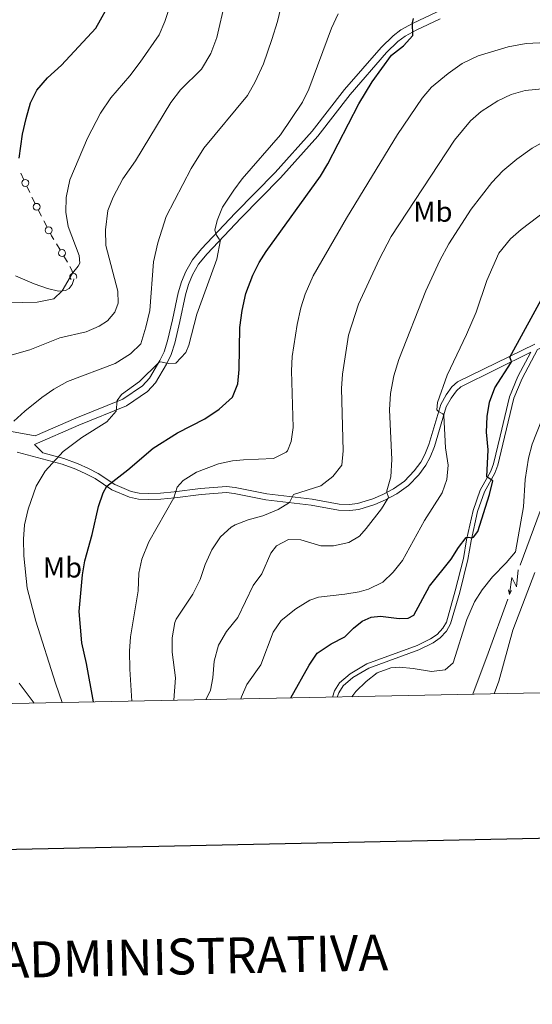
# Model space of a CAD drawing. Units: metres. Extents: x 637512 to 642026, y 722671 to 725731.
# Drawn here: x 639183 to 639361, y 722993 to 723336 of the extents above; entities that cross this region are included whole.
import ezdxf
from ezdxf.enums import TextEntityAlignment as Align

# ---------------------------------------------------------------- set-up
doc = ezdxf.new("R2010")
doc.units = ezdxf.units.M
doc.header["$MEASUREMENT"] = 0
doc.linetypes.add('DGN Style 3', pattern=[69.30189511926604, 49.5013536566186, -19.80054146264744])
for name, color, linetype, lineweight in [('Carátula', 7, 'Continuous', 5), ('Edificios construcciones cerramientos', 7, 'Continuous', 5), ('Elementos auxiliares', 7, 'Continuous', 5), ('Entidades rústicas y varios', 7, 'Continuous', 5), ('Líneas de conducción', 7, 'Continuous', 5), ('Relieve y altimetría', 7, 'Continuous', 5), ('Viales y ferrocarril', 7, 'Continuous', 5)]:
    doc.layers.add(name, color=color, linetype=linetype, lineweight=lineweight)
doc.styles.add('Style-arial', font='arial.shx', dxfattribs={"bigfont": 'arialbig.shx'})
doc.styles.add('Style-Arial Narrow', font='txt')

msp = doc.modelspace()

# ---------------------------------------------------------------- linework, layer by layer
at = {"layer": 'Carátula', "color": 7, "linetype": 'Continuous', "lineweight": 25, "flags": 128}
msp.add_lwpolyline([(638321.69, 725444.51), (638372.5900000001, 723030.06), (641926.78, 723104.99), (641875.96, 725516.45), (638321.69, 725444.51)], dxfattribs=at)
at = {"layer": 'Carátula', "color": 7, "linetype": 'Continuous', "lineweight": 5}
msp.add_3dface([(637572.19, 722671.29), (642026.27, 722761.4299999999), (641966.1799999999, 725730.8400000001), (637512.0900000001, 725640.69)], dxfattribs=at)
at = {"layer": 'Edificios construcciones cerramientos', "color": 250, "linetype": 'Continuous', "lineweight": 5}
for p, q in [((639182.999790286, 723282.1419831787, 475.4325778839865), (639184.0555529858, 723279.889929638, 475.6848078805489)), ((639185.1113156858, 723277.6378760971, 475.9370378771113), (639186.1670783856, 723275.3858225564, 476.1892678736737)), ((639186.9061122756, 723273.809385078, 476.3658288712674), (639187.9618749754, 723271.5573315374, 476.6180588678298)), ((639189.0982043662, 723269.3541040402, 476.9412248543289), (639190.2351585978, 723267.1512552167, 477.2649409896827)), ((639191.0310265599, 723265.6092610401, 477.4915422844303), (639192.1679807913, 723263.4064122166, 477.8152584197841)), ((639195.4290445484, 723257.5716619033, 478.7268862085538), (639196.7102427864, 723255.4539788656, 479.0789510135811))]:
    msp.add_line(p, q, dxfattribs=at)
at = {"layer": 'Edificios construcciones cerramientos', "color": 250, "linetype": 'Continuous', "lineweight": 5, "extrusion": (-0.2120630474269105, 0.03407188895534632, 0.9766618505393905), "elevation": -110439.4246301733, "flags": 128}
msp.add_lwpolyline([(-815500.7709584662, 504417.1927324715), (-815500.0252533471, 504417.7562108929), (-815498.8433407133, 504418.7825542327)], dxfattribs=at)
at = {"layer": 'Edificios construcciones cerramientos', "color": 250, "linetype": 'Continuous', "lineweight": 5, "extrusion": (-0.7917178623320892, -0.4026063500031752, 0.4594463553032367), "elevation": -797030.5804114979, "flags": 128}
msp.add_lwpolyline([(-354948.7227971634, 412823.6289905873), (-354947.6081362169, 412823.8079854005), (-354946.2423375332, 412823.927969842)], dxfattribs=at)
at = {"layer": 'Edificios construcciones cerramientos', "color": 250, "linetype": 'Continuous', "lineweight": 5, "extrusion": (-0.1083631501638015, 0.02808499640531201, 0.9937145770609844), "elevation": -48476.45455895117, "flags": 128}
msp.add_lwpolyline([(-860483.8563018295, 434608.5961699791), (-860482.6767730603, 434609.7342770342), (-860481.8985897219, 434610.1025403324)], dxfattribs=at)
at = {"layer": 'Edificios construcciones cerramientos', "color": 250, "linetype": 'Continuous', "lineweight": 5}
for centre in [(639184.5846337569, 723278.7638715969, 475.8109228788301), (639188.5309269927, 723270.4555428787, 476.779366786652), (639192.737657649, 723262.3050022316, 477.977116487461), (639197.3520379306, 723254.3952328057, 479.2549834160947)]:
    msp.add_circle(centre, 1.192941114496107, dxfattribs=at)
msp.add_arc((639201.2810338326, 723246.1675290074, 480.0610800577724), 1.192941114496108, 327.8042182132755, 233.5074050507397, dxfattribs=at)
at = {"layer": 'Elementos auxiliares', "color": 250, "linetype": 'Continuous', "lineweight": 5}
msp.add_3dface([(638394.6300000001, 725396.1799999999), (641809.3300000001, 725465.3200000001), (641856.6699999999, 723151.8800000001), (638440.8300000001, 723082.75)], dxfattribs=at)
at = {"layer": 'Entidades rústicas y varios', "color": 92, "linetype": 'Continuous', "lineweight": 5}
msp.add_polyline3d([(639201.4299999999, 723245.3700000001, 480.1), (639201.45, 723245.1799999999, 480.11), (639200.9299999999, 723243.5, 480.11), (639199.8899999999, 723242.0900000001, 480.11), (639198.53, 723241.3900000001, 480.09), (639196.0900000001, 723241.1100000001, 479.89), (639192.27, 723242.04, 479.57), (639187.69, 723243.6400000001, 478.88), (639181.1699999999, 723246.49, 477.7)], dxfattribs=at)
at = {"layer": 'Líneas de conducción', "color": 6, "linetype": 'Continuous', "lineweight": 5}
for p, q in [((639363.6106985575, 723164.5825203655, 531.4019073747046), (639356.7252134711, 723145.8139340677, 531.9765929474245)), ((639352.4217852924, 723134.0835676314, 532.3357714303745), (639345.5363002061, 723115.3149813337, 532.9104570030944)), ((639345.5363002061, 723115.3149813337, 532.9104570030944), (639340.27, 723100.96, 533.35))]:
    msp.add_line(p, q, dxfattribs=at)
at = {"layer": 'Líneas de conducción', "color": 6, "linetype": 'Continuous', "lineweight": 5, "extrusion": (-0.7913163663210651, -0.6085164214625551, 0.05938158976342712), "elevation": -945942.6723838027, "flags": 128}
msp.add_lwpolyline([(-183500.9947889644, 56866.98585519103), (-183496.749497476, 56797.98910051052), (-183500.3041138041, 56809.96022525961), (-183496.1472151325, 56739.7663089)], dxfattribs=at)
at = {"layer": 'Líneas de conducción', "color": 6, "linetype": 'Continuous', "lineweight": 5, "extrusion": (0.2100260961126708, -0.9773476969620343, 0.02608674365801145), "elevation": -572460.3166893746, "flags": 128}
msp.add_lwpolyline([(777011.9865386109, 15533.96819158205), (777011.9865386109, 15471.04677835514)], dxfattribs=at)
at = {"layer": 'Líneas de conducción', "color": 6, "linetype": 'Continuous', "lineweight": 5, "extrusion": (-0.4559109513571293, -0.8899446407181917, 0.01198919887256819), "elevation": -935033.1981576108, "flags": 128}
msp.add_lwpolyline([(239320.4780250295, 11806.20369495879), (239320.4780250295, 11679.19951764924)], dxfattribs=at)
at = {"layer": 'Relieve y altimetría', "color": 30, "linetype": 'Continuous', "lineweight": 5, "flags": 128}
for points, elevation in [([(639180.5900000001, 723195.96), (639184.45, 723199.4099999999), (639190.3899999999, 723204.21), (639194.49, 723207.0900000001), (639199.29, 723209.75), (639215.8300000001, 723215.99), (639221.1499999999, 723219.31), (639224.75, 723222.8700000001), (639226.53, 723228.6100000001), (639227.9099999999, 723234.3900000001), (639229.1300000001, 723251.27), (639230.6499999999, 723257.9199999999), (639233.6100000001, 723267.1200000001), (639242.27, 723283.74), (639246.6699999999, 723290.8800000001), (639261.9099999999, 723309.1300000001), (639264.5900000001, 723313.8600000001), (639267.4299999999, 723320.1799999999), (639270.3500000001, 723328.6300000001), (639272.25, 723334.9099999999), (639275.47, 723348.05)], 490), ([(639178.29, 723237.1000000001), (639188.73, 723237.31), (639194.47, 723238.4299999999), (639197.4299999999, 723241.26), (639201.05, 723247.4199999999), (639202.95, 723249.77), (639203.51, 723250.8600000001), (639203.27, 723253.49), (639199.49, 723263.6599999999), (639198.6499999999, 723268.5900000001), (639198.79, 723273.6499999999), (639200.1300000001, 723279.8800000001), (639206.27, 723294.3200000001), (639210.73, 723302.99), (639214.3700000001, 723308.3900000001), (639220.8899999999, 723315.96), (639224.5700000001, 723320.79), (639231.1300000001, 723330.26), (639233.1100000001, 723334.8500000001), (639235.1100000001, 723340.8200000001)], 480), ([(639178.4299999999, 723218.5), (639186.1300000001, 723220.75), (639196.5700000001, 723224.8500000001), (639205.73, 723226.99), (639210.31, 723228.94), (639213.21, 723230.8300000001), (639215.75, 723233.8300000001), (639216.8300000001, 723236.9199999999), (639216.71, 723241.1200000001), (639212.6100000001, 723256.99), (639212.4299999999, 723262.4299999999), (639213.3300000001, 723269.1200000001), (639215.1100000001, 723273.8), (639218.45, 723280.19), (639222.95, 723286.3999999999), (639235.1699999999, 723306.75), (639238.5900000001, 723311.1599999999), (639245.8300000001, 723318.3200000001), (639249.1100000001, 723323.81), (639251.1699999999, 723329.3600000001), (639254.1499999999, 723341.8400000001)], 485), ([(639197.4299999999, 723098.0700000001), (639195.1100000001, 723104.79), (639188.23, 723126.3500000001), (639185.19, 723137.8200000001), (639184.1300000001, 723149.06), (639183.99, 723154.8700000001), (639184.3300000001, 723159.8600000001), (639185.5700000001, 723165.3400000001), (639188.3899999999, 723173.3700000001), (639191.53, 723178.5), (639197.81, 723185.3800000001), (639204.23, 723190.26), (639212.9099999999, 723195.6400000001), (639216.1300000001, 723199.45), (639216.49, 723203.1200000001), (639218.0700000001, 723205.1400000001), (639224.29, 723209.77), (639231.01, 723216.31), (639231.6499999999, 723216.54), (639234.25, 723215.9299999999), (639236.8899999999, 723216.0800000001), (639240.4099999999, 723219.75), (639241.4099999999, 723222.3500000001), (639244.29, 723233.0800000001), (639251.23, 723252.22), (639252.51, 723259.03), (639252.0700000001, 723259.24), (639251.03, 723260.6200000001), (639250.51, 723262.3400000001), (639251.3300000001, 723265.69), (639253.23, 723270.3300000001), (639257.0700000001, 723276.25), (639260.05, 723280.24), (639273.3500000001, 723295.49), (639280.97, 723306.8900000001), (639283.1699999999, 723311.3800000001), (639291.0900000001, 723332.5800000001), (639293.3899999999, 723337.52)], 495), ([(639221.6499999999, 723098.56), (639220.9299999999, 723109.75), (639220.81, 723116), (639221.19, 723120.99), (639223.81, 723136.8900000001), (639224.0900000001, 723143.03), (639225.0700000001, 723147.9299999999), (639227.51, 723154.02), (639236.27, 723169.25), (639237.3500000001, 723172.9299999999), (639239.47, 723175.3300000001), (639244.1499999999, 723178.1599999999), (639251.75, 723181.0800000001), (639256.6699999999, 723182.1200000001), (639260.45, 723182.52), (639270.8899999999, 723182.96), (639275.3700000001, 723185.1300000001), (639275.81, 723185.6200000001), (639277.05, 723188.8200000001), (639277.71, 723193.78), (639277.1699999999, 723213.3800000001), (639277.4299999999, 723218.3700000001), (639279.1100000001, 723229.51), (639280.3700000001, 723235.3500000001), (639281.8700000001, 723240.1300000001), (639284.71, 723246.46), (639296.3300000001, 723266.52), (639314.03, 723295.56), (639322.5700000001, 723308.26), (639325.8300000001, 723312.05), (639331.6499999999, 723316.8600000001), (639336.53, 723320.28), (639342.0900000001, 723322.8999999999), (639352.55, 723326.0700000001), (639358.81, 723327.23), (639375.3899999999, 723328.02)], 505), ([(639236.27, 723098.8600000001), (639236.81, 723106.73), (639235.6300000001, 723115.5900000001), (639235.6300000001, 723120.6000000001), (639236.5700000001, 723125.94), (639237.0700000001, 723127.03), (639242.81, 723135.78), (639245.45, 723140.8500000001), (639247.19, 723146.05), (639249.4299999999, 723151.1499999999), (639252.4299999999, 723155.72), (639256.1300000001, 723159.1200000001), (639257.53, 723159.8999999999), (639262.0700000001, 723161.5900000001), (639267.1699999999, 723163.02), (639272.51, 723165.26), (639276.45, 723167.6000000001), (639277.81, 723170.4199999999), (639287.3500000001, 723173.44), (639291.5900000001, 723176.6300000001), (639294.6300000001, 723180.6200000001), (639295.1100000001, 723185.6300000001), (639294.5900000001, 723207.3200000001), (639294.9299999999, 723212.31), (639297.03, 723225.8800000001), (639300.45, 723236.6400000001), (639307.6100000001, 723252.1699999999), (639311.81, 723260.1200000001), (639333.8700000001, 723293.5800000001), (639339.4299999999, 723300.3), (639343.1699999999, 723303.6200000001), (639348.9099999999, 723307.28), (639353.6100000001, 723309.48), (639358.4099999999, 723310.9099999999), (639365.6100000001, 723311.6100000001)], 510), ([(639247.3500000001, 723099.0800000001), (639248.99, 723102.3500000001), (639249.77, 723106.73), (639250.27, 723112.5), (639251.81, 723118.02), (639254.53, 723122.8), (639258.49, 723127.71), (639263.8899999999, 723138.73), (639266.8300000001, 723142.8), (639270.01, 723149.98), (639271.97, 723152.54), (639276.0700000001, 723154.8200000001), (639280.3899999999, 723154.6200000001), (639287.4099999999, 723152.5800000001), (639291.73, 723152.6000000001), (639297.0900000001, 723153.77), (639300.77, 723155.98), (639303.0900000001, 723158.55), (639308.45, 723165.3999999999), (639310.71, 723169), (639310.9299999999, 723169.54), (639310.31, 723171.1000000001), (639310.29, 723171.74), (639311.71, 723176.55), (639312.05, 723182.6400000001), (639311.27, 723199.81), (639311.6499999999, 723205.6000000001), (639312.77, 723211.73), (639314.53, 723217.4199999999), (639323.95, 723241.3), (639328.73, 723251.74), (639331.8899999999, 723257.54), (639339.6499999999, 723269.5900000001), (639346.8300000001, 723278.8600000001), (639350.73, 723282.96), (639355.5700000001, 723287.0800000001), (639360.8899999999, 723290.8300000001), (639366.0700000001, 723293.72)], 515), ([(639259.53, 723099.3300000001), (639259.73, 723100.0900000001), (639261.6499999999, 723104.3800000001), (639266.49, 723111.19), (639270.77, 723122.51), (639273.6300000001, 723126.6100000001), (639278.6300000001, 723130.7), (639283.5900000001, 723133.72), (639286.51, 723134.73), (639295.77, 723135.74), (639300.6699999999, 723136.6300000001), (639303.97, 723137.54), (639308.95, 723140), (639312.5900000001, 723143.4199999999), (639315.73, 723147.47), (639323.45, 723161.3400000001), (639329.55, 723170.98), (639331.19, 723175.7), (639331.6499999999, 723180.6000000001), (639330.73, 723186.6699999999), (639330.1100000001, 723197.8600000001), (639329.77, 723198.45), (639328.25, 723199.23), (639327.71, 723199.9199999999), (639327.99, 723202.46), (639331.3700000001, 723211.8700000001), (639338.0700000001, 723226.04), (639341.4099999999, 723233.8700000001), (639345.1100000001, 723244.8500000001), (639349.23, 723254.3400000001), (639353.31, 723259.3300000001), (639357.0700000001, 723262.6100000001), (639374.3899999999, 723275.8300000001)], 520), ([(639298.1100000001, 723100.1100000001), (639299.5900000001, 723101.9099999999), (639303.1100000001, 723105.45), (639306.9099999999, 723108.44), (639311.71, 723110.1499999999), (639314.79, 723110.3500000001), (639319.49, 723109.94), (639325.8700000001, 723108.8600000001), (639330.6499999999, 723109.4199999999), (639333.4099999999, 723111.8900000001), (639338.1100000001, 723126.99), (639340.81, 723133.0700000001), (639343.53, 723137.27), (639347.0700000001, 723141.77), (639351.79, 723146.6599999999), (639355.03, 723150.53), (639357.81, 723166.1200000001), (639358.4099999999, 723175.69), (639359.6499999999, 723183.03), (639360.8300000001, 723187.8900000001), (639367.6300000001, 723204.9199999999)], 530), ([(639347.69, 723101.1100000001), (639349.3300000001, 723105.5), (639354.21, 723123.27), (639361.8500000001, 723143.27)], 535), ([(639187.71, 723097.8700000001), (639182.4099999999, 723104.77)], 490)]:
    msp.add_lwpolyline(points, dxfattribs=dict(at, elevation=elevation))
at = {"layer": 'Relieve y altimetría', "color": 30, "linetype": 'Continuous', "lineweight": 25, "flags": 128}
for points, elevation in [([(639182.45, 723287.3999999999), (639183.6499999999, 723295.6599999999), (639184.8700000001, 723301.1799999999), (639186.3899999999, 723306.5900000001), (639188.6499999999, 723311.04), (639192.3500000001, 723315.3500000001), (639197.21, 723319.74), (639209.1699999999, 723332.5900000001), (639214.55, 723342.3800000001)], 474.9999999999999), ([(639208.31, 723098.29), (639205.9099999999, 723111.6100000001), (639204.29, 723118.8), (639203.31, 723129.7), (639204.4299999999, 723142.49), (639205.29, 723147.3999999999), (639207.8700000001, 723156.55), (639210.03, 723166.31), (639211.69, 723171.04), (639212.8899999999, 723173.29), (639220.27, 723179.06), (639229.0900000001, 723186.5900000001), (639237.55, 723191.9099999999), (639247.0700000001, 723196.6799999999), (639252.0700000001, 723200.05), (639256.69, 723204.27), (639258.55, 723208.8800000001), (639258.97, 723213.8700000001), (639259.1699999999, 723228.53), (639259.97, 723234.46), (639261.31, 723240.3200000001), (639263.6699999999, 723246.6799999999), (639265.9099999999, 723251.1499999999), (639268.31, 723254.97), (639287.21, 723281.0800000001), (639289.77, 723285.3700000001), (639300.6100000001, 723306.22), (639305.19, 723313.8999999999), (639311.99, 723323.22), (639316.0900000001, 723326.48), (639319.4099999999, 723330.0700000001), (639319.21, 723334.48), (639319.55, 723335.8800000001)], 499.9999999999999), ([(639276.9299999999, 723099.6799999999), (639283.29, 723111.1300000001), (639286.0900000001, 723115.28), (639291.01, 723118.5), (639295.6699999999, 723120.98), (639298.69, 723123.9299999999), (639301.71, 723126.3500000001), (639304.9299999999, 723127.81), (639308.0900000001, 723128.1300000001), (639314.6300000001, 723127.27), (639317.75, 723127.3700000001), (639319.77, 723128.48), (639325.1499999999, 723138.53), (639332.71, 723147.9199999999), (639335.27, 723152.05), (639337.95, 723155.45), (639338.81, 723155.5800000001), (639339.79, 723155.3200000001), (639340.4299999999, 723155.55), (639341.97, 723157.5700000001), (639346.0700000001, 723170.3999999999), (639347.21, 723175.22), (639345.0900000001, 723176.5800000001), (639345.53, 723185.96), (639345.05, 723192.1400000001), (639345.23, 723197.5800000001), (639346.03, 723202.52), (639347.95, 723207.47), (639353.6100000001, 723216.3800000001), (639353.6699999999, 723216.56), (639353.6100000001, 723217.04), (639353.1100000001, 723218.22), (639365.99, 723241.75)], 525)]:
    msp.add_lwpolyline(points, dxfattribs=dict(at, elevation=elevation))
at = {"layer": 'Viales y ferrocarril', "color": 250, "linetype": 'DGN Style 3', "lineweight": 5}
for points in [[(639327.8700000001, 723338.29, 500.12), (639319.31, 723334.25, 500.03), (639315.23, 723331.97, 499.84), (639312.49, 723329.9299999999, 499.62), (639308.31, 723325.8800000001, 499.13), (639295.5900000001, 723311.22, 498.09), (639284.3300000001, 723296.72, 497.34), (639271.45, 723282.3800000001, 496.78), (639257.6300000001, 723268.28, 495.89), (639245.9099999999, 723255.8500000001, 494.41), (639242.71, 723252.04, 493.8), (639240.4099999999, 723247.97, 493.47), (639238.8700000001, 723244.3400000001, 493.23), (639237.77, 723240.53, 493.1), (639235.77, 723231.1499999999, 493.27), (639234.0900000001, 723223.8, 493.85), (639232.8300000001, 723220.06, 494.3), (639231.4099999999, 723216.97, 494.93), (639227.79, 723210.8500000001, 495.58), (639225.3300000001, 723208.2, 495.53), (639218.55, 723203.6200000001, 495.23), (639202.21, 723196.97, 494.13), (639188.0700000001, 723190.8300000001, 492.54), (639178.49, 723192.55, 490.41)], [(639187.77, 723187.8300000001, 492.22), (639190.69, 723184.9299999999, 493.82), (639198.03, 723182.95, 495.87), (639202.9299999999, 723181.1300000001, 497.18), (639206.55, 723179.52, 497.89), (639209.9099999999, 723177.75, 498.88), (639215.71, 723173.9099999999, 500.51), (639221.4299999999, 723171.49, 501.83), (639224.19, 723170.8999999999, 502.45), (639227.3899999999, 723170.72, 503.23), (639231.6300000001, 723170.8900000001, 503.9), (639236.3700000001, 723171.3400000001, 505.08), (639245.53, 723172.55, 506.14), (639254.6100000001, 723173.2, 507.32), (639257.5900000001, 723172.8500000001, 507.54), (639268.6100000001, 723170.6400000001, 508.96), (639284.31, 723168.75, 510.96), (639293.71, 723167.06, 512.45), (639297.3700000001, 723166.95, 512.96), (639300.1499999999, 723167.28, 513.44), (639305.4299999999, 723168.9299999999, 514.23), (639308.9299999999, 723170.3999999999, 514.84), (639312.6499999999, 723172.4299999999, 515.55), (639316.47, 723175.1000000001, 516.39), (639319.8300000001, 723178.6100000001, 517.21), (639322.1300000001, 723181.7, 517.92), (639323.5700000001, 723184.31, 518.37), (639324.99, 723187.8400000001, 518.71), (639329.0900000001, 723201.74, 520.37), (639330.97, 723205.1100000001, 520.85), (639332.97, 723207.8200000001, 521.13), (639334.8700000001, 723209.5800000001, 521.34), (639361.8300000001, 723222.74, 526.69)], [(639291.3899999999, 723099.97, 528.74), (639292.1499999999, 723102.1699999999, 528.53), (639293.9099999999, 723104.9199999999, 528.46), (639297.5900000001, 723108.05, 528.46), (639303.3899999999, 723111.54, 528.42), (639320.8700000001, 723117.8800000001, 527.82), (639325.5700000001, 723120.22, 527.82), (639327.8300000001, 723121.79, 527.86), (639329.79, 723123.8999999999, 527.88), (639331.03, 723126.0700000001, 527.97), (639334.1499999999, 723136.8900000001, 527.62), (639336.95, 723148.1400000001, 525.88), (639338.03, 723154.6699999999, 525.0600000000001), (639340.3700000001, 723164.9199999999, 524.33), (639342.8500000001, 723171.96, 524.41), (639346.47, 723178.56, 525.34), (639347.4299999999, 723181.05, 525.66), (639349.73, 723190.6799999999, 526.48), (639352.97, 723204.4099999999, 526.5), (639355.9299999999, 723211.3999999999, 526.48), (639360.3700000001, 723219.8600000001, 526.39)]]:
    msp.add_polyline3d(points, dxfattribs=at)
at = {"layer": 'Viales y ferrocarril', "color": 250, "linetype": 'Continuous', "lineweight": 5}
for points in [[(639328.8500000001, 723335.8500000001, 500.12), (639320.51, 723331.9199999999, 500.03), (639316.6499999999, 723329.77, 499.84), (639314.19, 723327.9299999999, 499.62), (639310.23, 723324.0800000001, 499.13), (639297.6100000001, 723309.56, 498.09), (639286.3300000001, 723295.04, 497.34), (639273.3500000001, 723280.5900000001, 496.78), (639259.51, 723266.46, 495.89), (639247.8700000001, 723254.1100000001, 494.41), (639244.8700000001, 723250.54, 493.8), (639242.75, 723246.81, 493.47), (639241.3500000001, 723243.46, 493.23), (639240.31, 723239.8900000001, 493.1), (639238.3300000001, 723230.5800000001, 493.27), (639236.6300000001, 723223.0900000001, 493.85), (639235.27, 723219.0900000001, 494.3), (639233.73, 723215.75, 494.93), (639229.9099999999, 723209.27, 495.58), (639227.05, 723206.2, 495.53), (639219.79, 723201.3, 495.23), (639203.23, 723194.55, 494.13), (639187.77, 723187.8300000001, 492.22)], [(639293.1100000001, 723100.01, 528.67), (639293.6100000001, 723101.47, 528.53), (639295.1300000001, 723103.8600000001, 528.46), (639298.53, 723106.74, 528.46), (639304.0900000001, 723110.0900000001, 528.42), (639321.51, 723116.3999999999, 527.82), (639326.3899999999, 723118.8400000001, 527.82), (639328.8899999999, 723120.5700000001, 527.86), (639331.0900000001, 723122.95, 527.88), (639332.49, 723125.4199999999, 527.97), (639335.71, 723136.49, 527.62), (639338.53, 723147.8200000001, 525.88), (639339.6100000001, 723154.3600000001, 525.0600000000001), (639341.9099999999, 723164.47, 524.33), (639344.31, 723171.3, 524.41), (639347.9299999999, 723177.8800000001, 525.34), (639348.97, 723180.5700000001, 525.66), (639351.29, 723190.31, 526.48), (639354.49, 723203.9099999999, 526.5), (639357.3700000001, 723210.71, 526.48), (639362.69, 723220.8500000001, 526.39), (639365.4299999999, 723222.01, 526.8)], [(639360.3700000001, 723219.8600000001, 526.39), (639336.0700000001, 723207.8600000001, 521.34), (639334.53, 723206.4299999999, 521.13), (639332.71, 723203.98, 520.85), (639331.01, 723200.9299999999, 520.37), (639326.95, 723187.1599999999, 518.71), (639325.45, 723183.4199999999, 518.37), (639323.8700000001, 723180.5700000001, 517.92), (639321.4299999999, 723177.27, 517.21), (639317.8300000001, 723173.52, 516.39), (639313.75, 723170.6599999999, 515.55), (639309.8300000001, 723168.52, 514.84), (639306.1499999999, 723166.98, 514.23), (639300.5900000001, 723165.24, 513.44), (639297.45, 723164.8700000001, 512.96), (639293.49, 723164.99, 512.45), (639283.99, 723166.69, 510.96), (639268.29, 723168.5900000001, 508.96), (639257.27, 723170.8, 507.54), (639254.5700000001, 723171.1100000001, 507.32), (639245.75, 723170.48, 506.14), (639236.6100000001, 723169.28, 505.08), (639231.77, 723168.8200000001, 503.9), (639227.3899999999, 723168.6400000001, 503.23), (639223.9099999999, 723168.8300000001, 502.45), (639220.79, 723169.5, 501.83), (639214.73, 723172.0700000001, 500.51), (639208.8500000001, 723175.96, 498.88), (639205.6499999999, 723177.6499999999, 497.89), (639202.1499999999, 723179.21, 497.18), (639197.4099999999, 723180.97, 495.87), (639181.71, 723185.2, 491.47)]]:
    msp.add_polyline3d(points, dxfattribs=at)

# ---------------------------------------------------------------- texts
at = {"layer": 'Carátula', "color": 7, "linetype": 'Continuous', "lineweight": 5, "style": 'Style-arial'}
msp.add_text('DIVISI%%211N ADMINISTRATIVA', height=12.499848, rotation=1.159397595408647, dxfattribs=at).set_placement((639181.8414569516, 723008.6299683275), align=Align.MIDDLE_CENTER)
at = {"layer": 'Entidades rústicas y varios', "color": 92, "linetype": 'Continuous', "lineweight": 5, "style": 'Style-Arial Narrow'}
for p in [(639326.3548759681, 723268.7500100001, 512.05), (639197.504875968, 723145.0600099999, 498.28)]:
    msp.add_text('Mb', height=7.000020000000001, dxfattribs=at).set_placement(p, align=Align.MIDDLE_CENTER)

# ---------------------------------------------------------------- meshes
at = {"layer": 'Viales y ferrocarril', "color": 45, "linetype": 'Continuous', "lineweight": 5}
mesh = msp.add_polyface(dxfattribs=at)
corners = [(638683.71, 723332.21, 427.9100000000057), (638679.8300000001, 723340.77, 428.0000000000055), (638675.77, 723348.8700000001, 428.1600000000032), (638678.8500000003, 723347.8000000003, 428.1399999999997), (638680.5700000001, 723347.9099999999, 428.0599999999991), (638683.1300000001, 723348.6499999999, 427.8600000000041), (638686.2099999997, 723350.48, 427.6900000000014), (638689.6499999997, 723353.31, 427.5599999999973), (638697.23, 723361.7500000002, 427.2400000000006), (638700.45, 723365.3400000001, 427.1100000000041), (638708.8500000001, 723377.7500000002, 426.9400000000025), (638717.0700000001, 723390.95, 426.5500000000022), (638730.3899999999, 723416.2599999998, 426.4400000000048), (638734.45, 723422.9199999999, 426.4400000000008), (638741.9300000002, 723432.8500000003, 426.3800000000032), (638746.0700000001, 723437.6000000003, 426.3099999999966), (638755.9500000002, 723447.7000000002, 426.2100000000106), (638764.1700000002, 723457.5000000002, 426.3800000000059), (638791.81, 723497.5400000003, 426.8399999999979), (638801.05, 723511.1200000001, 427.0099999999981), (638805.8899999999, 723518.23, 427.1500000000012), (638814.0299999998, 723529.24, 427.3000000000048), (638820.51, 723537.1600000001, 427.4300000000039), (638825.3899999999, 723542.51, 427.6100000000008), (638831.6699999999, 723548, 427.7100000000022), (638838.3300000001, 723553.2500000002, 427.8200000000019), (638851.73, 723562.04, 427.9299999999989), (638858.6499999999, 723565.8700000001, 427.91), (638872.3700000001, 723572.45, 428.0799999999971), (638879.01, 723574.6300000001, 428.1400000000011), (638894.0700000001, 723578.51, 428.3200000000078), (638906.5499999998, 723580.8400000003, 428.7699999999998), (638912.1100000003, 723581.4199999999, 429.0100000000101), (638925.1100000001, 723581.69, 429.2900000000069), (638957.79, 723579.96, 431.1600000000063), (638971.0900000001, 723579.6700000002, 431.8100000000009), (638982.23, 723580.23, 432.4300000000026), (638991.53, 723581.1100000001, 432.9000000000086), (639003.27, 723582.8100000003, 433.7400000000002), (639009.53, 723583.3200000001, 434.0900000000062), (639017.9899999998, 723583.3800000001, 434.4499999999957), (639029.4099999999, 723582.52, 434.9899999999998), (639033.7900000003, 723581.7500000002, 435.3400000000054), (639057.97, 723575.2000000002, 436.6700000000016), (639064.81, 723574, 437.2100000000053), (639070.01, 723573.54, 437.5800000000049), (639077.2899999998, 723573.6100000001, 437.7500000000043), (639084.1500000001, 723573.99, 438.4400000000064), (639091.6100000001, 723574.8700000001, 439.1300000000073), (639098.23, 723576.22, 439.5600000000044), (639110.47, 723579.8900000001, 440.2700000000024), (639132.3700000001, 723587.3900000004, 441.1499999999978), (639152.31, 723595.5000000002, 441.3500000000045), (639167.27, 723602.1800000002, 441.3900000000004), (639173.25, 723605.3200000001, 441.3500000000022), (639180.4500000002, 723610.01, 441.0700000000103), (639186.21, 723614.28, 440.6100000000053), (639195.3700000001, 723622.48, 439.9700000000042), (639207.99, 723638.2300000002, 438.8899999999944), (639228.79, 723666.7400000002, 436.6499999999971), (639234.6699999999, 723673.6799999999, 436.0700000000009), (639245.1100000001, 723682.98, 435.0400000000015), (639255.3899999999, 723690.9800000002, 434.3700000000033), (639258.8699999999, 723692.5700000001, 434.2400000000014), (639264.3300000001, 723693.98, 434.1300000000028), (639269.5700000001, 723694.8500000001, 434.6100000000018), (639276.81, 723695.4000000001, 435.5299999999979), (639291.47, 723695.5900000001, 437.6600000000003), (639311.5900000001, 723696.0800000003, 439.9700000000029), (639321.55, 723696.1100000001, 440.9200000000037), (639349.69, 723694.96, 443.7200000000012), (639359.77, 723694.9900000002, 444.6400000000044), (639370.31, 723695.8600000001, 445.4600000000016), (639374.3899999999, 723696.5200000003, 445.5299999999975), (639379.73, 723698.3, 445.4799999999991), (639392.73, 723704.55, 445.2900000000038), (639399.69, 723708.5100000002, 444.9900000000063), (639409.71, 723714.98, 444.4300000000058), (639426.5700000003, 723727.19, 443.4800000000062), (639447.6300000001, 723745.01, 441.6500000000028), (639468.27, 723764.0300000003, 439.2800000000039), (639476.7100000002, 723772.1699999999, 438.2700000000069), (639479.6300000001, 723775.3500000003, 437.7699999999962), (639482.99, 723771.6699999999, 437.8200000000065), (639471.6699999999, 723760.4200000002, 439.2799999999993), (639450.9099999999, 723741.29, 441.6500000000035), (639433.77, 723726.78, 443.060000000009), (639429.6300000001, 723723.2799999998, 443.4800000000109), (639412.51, 723710.8800000004, 444.4300000000003), (639402.27, 723704.27, 444.990000000009), (639395.03, 723700.1499999999, 445.2900000000009), (639381.5899999999, 723693.69, 445.4799999999944), (639377.29, 723692.2500000002, 445.5199999999963), (639375.5900000001, 723691.69, 445.5300000000075), (639367.6499999999, 723690.6599999999, 445.2200000000008), (639359.97, 723690.0300000003, 444.6400000000014), (639349.6100000001, 723690.0000000002, 443.7200000000002), (639321.45, 723691.1499999999, 440.9200000000047), (639311.6500000001, 723691.1200000003, 439.9700000000062), (639291.5700000001, 723690.6300000004, 437.66), (639277.03, 723690.4400000002, 435.5299999999967), (639270.1699999999, 723689.9199999999, 434.6100000000065), (639265.3700000001, 723689.1200000003, 434.1299999999966), (639260.5299999998, 723687.8800000001, 434.2399999999977), (639257.9899999998, 723686.71, 434.3699999999977), (639248.29, 723679.1699999999, 435.0400000000075), (639238.23, 723670.2100000002, 436.0700000000047), (639232.69, 723663.6700000002, 436.6499999999937), (639211.9300000002, 723635.22, 438.8900000000071), (639198.99, 723619.06, 439.9700000000031), (639189.3500000001, 723610.4299999999, 440.6100000000005), (639183.27, 723605.94, 441.0700000000015), (639175.77, 723601.04, 441.3500000000036), (639169.45, 723597.7099999997, 441.39000000001), (639154.25, 723590.94, 441.3499999999999), (639134.1100000003, 723582.7400000002, 441.1500000000045), (639128.81, 723580.9200000002, 440.9400000000047), (639119.27, 723577.6599999999, 440.5600000000022), (639111.99, 723575.1699999999, 440.2700000000023), (639099.4499999997, 723571.3999999999, 439.5600000000026), (639092.3899999999, 723569.97, 439.1300000000046), (639084.5900000001, 723569.0500000003, 438.4399999999966), (639077.4500000002, 723568.6499999999, 437.7500000000051), (639069.81, 723568.5800000003, 437.580000000001), (639064.1499999999, 723569.0800000001, 437.2099999999988), (639056.95, 723570.3400000001, 436.6699999999992), (639032.6699999999, 723576.9100000001, 435.3399999999963), (639025.1499999999, 723577.8700000003, 434.8100000000031), (639018.9299999997, 723578.3400000001, 434.5100000000025), (639009.75, 723578.3600000001, 434.090000000005), (639004.29, 723577.79, 433.740000000003), (639000.3300000001, 723577.3700000001, 433.4900000000017), (638992.1100000001, 723576.1799999999, 432.9000000000079), (638982.5900000001, 723575.28, 432.4300000000033), (638971.1499999999, 723574.71, 431.8100000000042), (638957.5900000001, 723575.0000000002, 431.1600000000059), (638925.03, 723576.7300000002, 429.2899999999984), (638912.4299999999, 723576.46, 429.0100000000066), (638907.27, 723575.9299999999, 428.7700000000053), (638895.1500000001, 723573.6600000001, 428.3200000000058), (638880.4099999999, 723569.8700000001, 428.1400000000017), (638874.23, 723567.8400000001, 428.080000000007), (638860.9300000002, 723561.4600000002, 427.9099999999982), (638854.31, 723557.7899999998, 427.9300000000044), (638841.23, 723549.22, 427.8200000000038), (638834.8300000001, 723544.1799999999, 427.7100000000054), (638828.8700000001, 723538.96, 427.6099999999978), (638824.25, 723533.9199999999, 427.4300000000039), (638817.95, 723526.19, 427.3000000000048), (638809.95, 723515.3600000001, 427.1500000000042), (638783.51, 723476.55, 426.5700000000014), (638768.1100000001, 723454.48, 426.3800000000031), (638758.69, 723443.4000000001, 426.2200000000022), (638757.4099999999, 723442.1000000003, 426.2300000000027), (638755.8899999999, 723440.55, 426.2500000000058), (638749.7099999997, 723434.23, 426.3099999999982), (638745.77, 723429.72, 426.3800000000074), (638738.55, 723420.1300000001, 426.4400000000001), (638734.71, 723413.8100000003, 426.4400000000033), (638721.3700000001, 723388.4800000002, 426.5500000000006), (638713.01, 723375.05, 426.9400000000005), (638704.3700000001, 723362.28, 427.1100000000033), (638696.8299999998, 723352.0900000001, 427.4799999999979), (638685.0700000001, 723338.3800000004, 427.9100000000009), (638684.0900000001, 723336.02, 427.9100000000028)]
mesh.append_faces([[corners[k] for k in face] for face in [(83, 81, 82), (1, 164, 0), (3, 1, 2)]], dxfattribs={"vtx0": -1, "color": 45})
mesh.append_faces([[corners[k] for k in face] for face in [(81, 84, 80), (80, 84, 79), (79, 86, 78), (78, 88, 77), (77, 88, 76), (76, 89, 75), (75, 90, 74), (74, 92, 73), (73, 93, 72), (72, 94, 71), (71, 96, 70), (70, 97, 69), (69, 97, 68), (68, 98, 67), (67, 100, 66), (66, 101, 65), (65, 102, 64), (64, 103, 63), (63, 104, 62), (62, 104, 61), (107, 59, 106), (59, 107, 58), (61, 106, 60), (109, 57, 108), (57, 110, 56), (108, 58, 107), (56, 111, 55), (55, 111, 54), (54, 113, 53), (53, 114, 52), (52, 114, 51), (51, 117, 50), (50, 118, 49), (49, 120, 48), (48, 121, 47), (47, 122, 46), (46, 122, 45), (45, 124, 44), (44, 125, 43), (43, 126, 42), (42, 126, 41), (41, 127, 40), (40, 129, 39), (39, 130, 38), (38, 131, 37), (37, 133, 36), (36, 133, 35), (35, 135, 34), (34, 136, 33), (33, 137, 32), (32, 138, 31), (31, 138, 30), (30, 140, 29), (29, 141, 28), (28, 141, 27), (27, 143, 26), (26, 144, 25), (25, 144, 24), (24, 146, 23), (148, 21, 147), (21, 148, 20), (23, 146, 22), (147, 22, 146), (164, 1, 163), (6, 163, 5), (163, 6, 162), (7, 162, 6), (162, 8, 161), (5, 1, 4), (4, 1, 3), (160, 11, 159), (11, 160, 10), (159, 11, 158), (158, 12, 157), (155, 15, 154), (152, 16, 151), (16, 154, 15), (17, 151, 16), (151, 17, 150), (150, 18, 149), (149, 20, 148)]], dxfattribs={"vtx0": -1, "vtx1": -1, "color": 45})
mesh.append_faces([[corners[k] for k in face] for face in [(163, 1, 5)]], dxfattribs={"vtx0": -1, "vtx1": -1, "vtx2": -1, "color": 45})
mesh.append_faces([[corners[k] for k in face] for face in [(81, 83, 84), (79, 84, 85), (79, 85, 86), (78, 86, 87), (78, 87, 88), (76, 88, 89), (75, 89, 90), (74, 90, 91), (74, 91, 92), (73, 92, 93), (72, 93, 94), (71, 94, 95), (71, 95, 96), (70, 96, 97), (68, 97, 98), (67, 98, 99), (67, 99, 100), (66, 100, 101), (65, 101, 102), (64, 102, 103), (63, 103, 104), (61, 104, 105), (61, 105, 106), (106, 59, 60), (57, 109, 110), (108, 57, 58), (56, 110, 111), (54, 111, 112), (54, 112, 113), (53, 113, 114), (51, 114, 115), (51, 115, 116), (51, 116, 117), (50, 117, 118), (49, 118, 119), (49, 119, 120), (48, 120, 121), (47, 121, 122), (45, 122, 123), (45, 123, 124), (44, 124, 125), (43, 125, 126), (41, 126, 127), (40, 127, 128), (40, 128, 129), (39, 129, 130), (38, 130, 131), (37, 131, 132), (37, 132, 133), (35, 133, 134), (35, 134, 135), (34, 135, 136), (33, 136, 137), (32, 137, 138), (30, 138, 139), (30, 139, 140), (29, 140, 141), (27, 141, 142), (27, 142, 143), (26, 143, 144), (24, 144, 145), (24, 145, 146), (147, 21, 22), (162, 7, 8), (9, 160, 161), (160, 9, 10), (161, 8, 9), (158, 11, 12), (157, 12, 13), (157, 13, 14), (15, 155, 156), (16, 152, 153), (16, 153, 154), (156, 14, 15), (14, 156, 157), (150, 17, 18), (149, 18, 19), (149, 19, 20)]], dxfattribs={"vtx0": -1, "vtx2": -1, "color": 45})

doc.saveas('drawing.dxf')
